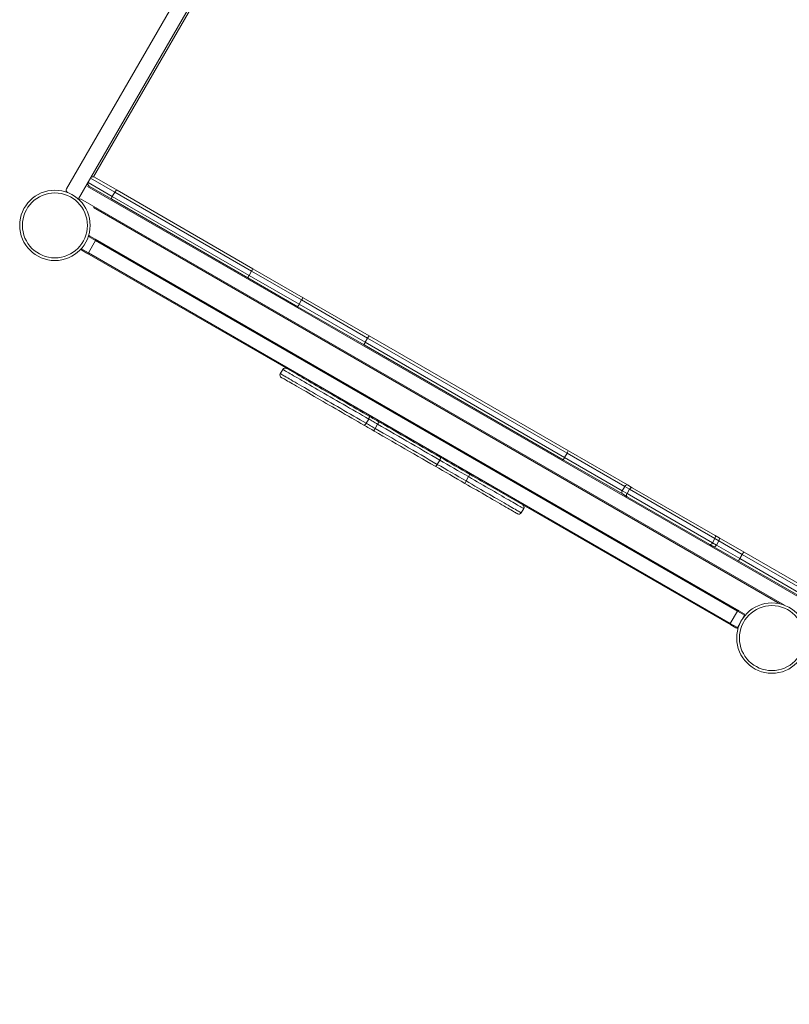
# Model space of a CAD drawing. Units: millimetres. Extents: x -11536 to 38471, y -10847 to 5473.
# Drawn here: x -11536 to -10126, y -8882 to -7078 of the extents above; entities that cross this region are included whole.
import ezdxf

# ---------------------------------------------------------------- set-up
doc = ezdxf.new("R2010")
doc.units = ezdxf.units.MM

msp = doc.modelspace()

# ---------------------------------------------------------------- linework, layer by layer
at = {"color": 7, "linetype": 'Continuous', "lineweight": 15}
for p, q in [((-10952, -6525.2), (-11450, -7387.8)), ((-10924.1, -6540.7), (-11400.5, -7365.9)), ((-11410.4, -7376), (-11405.9, -7368.2)), ((-11410.4, -7376), (-11366.1, -7401.6)), ((-11361.6, -7393.8), (-11405.9, -7368.2)), ((-11399, -7366.5), (-11357.4, -7390.5)), ((-11409.8, -7381.9), (-11409.9, -7382.1)), ((-11409.9, -7382.1), (-11408.5, -7382.9)), ((-11366.9, -7406.9), (-11408.5, -7382.9)), ((-11366.1, -7401.6), (-11361.6, -7393.8)), ((-11110.9, -7538.6), (-11361.6, -7393.8)), ((-11357.4, -7390.5), (-11108.5, -7534.2)), ((-11428.2, -7406.2), (-11430.7, -7404.7)), ((-11118, -7550.7), (-11366.9, -7406.9)), ((-11366.1, -7401.6), (-11115.4, -7546.4)), ((-10142.8, -8148.3), (-11400.5, -7422.2)), ((-11409.8, -7475.1), (-11410.6, -7476.7)), ((-11396.8, -7482.6), (-11409.8, -7475.1)), ((-11396.8, -7482.6), (-11409.8, -7505.2)), ((-11407, -7474.4), (-11397.5, -7479.9)), ((-11397.5, -7479.9), (-10218, -8160.9)), ((-10220.7, -8161.6), (-11396.8, -7482.6)), ((-11422.1, -7496.5), (-11422.8, -7497.7)), ((-11422.8, -7497.7), (-11409.8, -7505.2)), ((-11412.5, -7505.9), (-11422, -7500.4)), ((-11409.8, -7505.2), (-10233.7, -8184.2)), ((-11028.3, -7727.7), (-11412.5, -7505.9)), ((-11110.9, -7538.6), (-11115.4, -7546.4)), ((-11019.2, -7591.5), (-11110.9, -7538.6)), ((-11108.5, -7534.2), (-11016.5, -7587.3)), ((-11026, -7603.8), (-11118, -7550.7)), ((-11115.4, -7546.4), (-11023.7, -7599.3)), ((-11023.7, -7599.3), (-11019.2, -7591.5)), ((-10898.3, -7661.3), (-11019.2, -7591.5)), ((-11016.5, -7587.3), (-10895.2, -7657.3)), ((-10904.7, -7673.8), (-11026, -7603.8)), ((-11023.7, -7599.3), (-10902.8, -7669.1)), ((-10902.8, -7669.1), (-10898.3, -7661.3)), ((-10532.9, -7872.3), (-10898.3, -7661.3)), ((-10895.2, -7657.3), (-10530.5, -7867.9)), ((-10540, -7884.4), (-10904.7, -7673.8)), ((-10902.8, -7669.1), (-10537.4, -7880.1)), ((-11053.8, -7718.8), (-11058.3, -7726.6)), ((-10900.8, -7817.5), (-10896.3, -7809.7)), ((-10884.6, -7826.9), (-10880.1, -7819.1)), ((-10431.5, -7947), (-10540, -7884.4)), ((-10532.9, -7872.3), (-10537.4, -7880.1)), ((-10537.4, -7880.1), (-10431.6, -7941.2)), ((-10427.1, -7933.4), (-10532.9, -7872.3)), ((-10530.5, -7867.9), (-10422, -7930.5)), ((-10770.6, -7892.7), (-10766.1, -7884.9)), ((-10718, -7923), (-10713.5, -7915.2)), ((-10233, -8186.9), (-10677.4, -7930.3)), ((-10431.6, -7941.2), (-10427.1, -7933.4)), ((-10418.5, -7938.3), (-10427.1, -7933.4)), ((-10423, -7946.1), (-10418.5, -7938.3)), ((-10422, -7930.5), (-10413.3, -7935.6)), ((-10261.9, -8028.7), (-10418.5, -7938.3)), ((-10413.3, -7935.6), (-10261.7, -8023.1)), ((-10431.6, -7941.2), (-10423, -7946.1)), ((-10422.8, -7952), (-10431.5, -7947)), ((-10423, -7946.1), (-10266.4, -8036.5)), ((-10271.2, -8039.6), (-10422.8, -7952)), ((-10616.8, -7981.4), (-10612.3, -7973.6)), ((-10261.9, -8028.7), (-10266.4, -8036.5)), ((-10254.8, -8032.8), (-10261.9, -8028.7)), ((-10261.7, -8023.1), (-10254.2, -8027.4)), ((-10254.2, -8027.4), (-10208.6, -8053.8)), ((-10263.6, -8043.9), (-10271.2, -8039.6)), ((-10266.4, -8036.5), (-10259.3, -8040.6)), ((-10218.1, -8070.2), (-10263.6, -8043.9)), ((-10259.3, -8040.6), (-10254.8, -8032.8)), ((-10259.3, -8040.6), (-10216.4, -8065.4)), ((-10211.9, -8057.6), (-10254.8, -8032.8)), ((-10216.4, -8065.4), (-10211.9, -8057.6)), ((-9970.3, -8197.1), (-10211.9, -8057.6)), ((-10208.6, -8053.8), (-9969.3, -8191.9)), ((-9978.8, -8208.3), (-10218.1, -8070.2)), ((-10216.4, -8065.4), (-9974.8, -8204.9)), ((-10220.7, -8161.6), (-10233.7, -8184.2)), ((-10207.7, -8169.1), (-10220.7, -8161.6)), ((-10207.7, -8169.1), (-10220.7, -8191.7)), ((-10218, -8160.9), (-10208.4, -8166.4)), ((-10233.7, -8184.2), (-10220.7, -8191.7)), ((-10223.4, -8192.4), (-10233, -8186.9))]:
    msp.add_line(p, q, dxfattribs=at)
at = {"color": 8, "linetype": 'Continuous', "lineweight": 15}
for p, q in [((-10927.6, -6539), (-11428.2, -7406.2)), ((-8815.7, -8882.2), (-11411.3, -7383.6)), ((-11424.3, -7406.1), (-10134.2, -8151))]:
    msp.add_line(p, q, dxfattribs=at)
at = {"color": 7, "linetype": 'Continuous', "lineweight": 15, "flags": 128}
for points in [[(-11425.2, -7407.9), (-11425.4, -7407.8), (-11425.8, -7407.6), (-11426.3, -7407.3), (-11426.9, -7406.9), (-11427.6, -7406.6), (-11428.2, -7406.2)], [(-10905, -7820.9), (-10910.5, -7817.7), (-10916.1, -7814.4), (-10921.8, -7811.1), (-10927.5, -7807.8), (-10933.4, -7804.5), (-10939.2, -7801.1), (-10945.1, -7797.7), (-10951, -7794.3), (-10956.8, -7790.9), (-10962.7, -7787.5), (-10968.5, -7784.2), (-10974.2, -7780.9), (-10979.8, -7777.6), (-10985.4, -7774.4), (-10990.8, -7771.3), (-10996.1, -7768.2), (-11001.3, -7765.2), (-11006.3, -7762.3), (-11011.2, -7759.5), (-11015.8, -7756.8), (-11020.3, -7754.3), (-11024.6, -7751.8), (-11028.6, -7749.5), (-11032.4, -7747.3), (-11035.9, -7745.2), (-11039.2, -7743.3), (-11042.2, -7741.6), (-11045, -7740), (-11047.5, -7738.6), (-11049.6, -7737.3), (-11051.5, -7736.2), (-11053.1, -7735.3), (-11054.4, -7734.6), (-11055.4, -7734), (-11056, -7733.6), (-11056.4, -7733.4), (-11056.5, -7733.4)], [(-11028.3, -7727.7), (-11026.4, -7728.8), (-11022.9, -7730.8), (-11019.1, -7733), (-11015.1, -7735.4), (-11010.8, -7737.8), (-11006.3, -7740.4), (-11001.7, -7743.1), (-10996.8, -7745.9), (-10991.8, -7748.8), (-10986.6, -7751.8), (-10981.3, -7754.8), (-10975.9, -7758), (-10970.3, -7761.2), (-10964.7, -7764.4), (-10959, -7767.7), (-10953.2, -7771.1), (-10947.3, -7774.5), (-10941.5, -7777.8), (-10935.6, -7781.2), (-10929.7, -7784.6), (-10923.9, -7788), (-10918, -7791.4), (-10912.3, -7794.7), (-10906.6, -7798), (-10901, -7801.2), (-10895.5, -7804.4)], [(-10895.5, -7804.4), (-10895.2, -7804.7), (-10895, -7805.1), (-10895, -7805.7), (-10895, -7806.3), (-10895.2, -7807.1), (-10895.5, -7807.9), (-10895.9, -7808.8), (-10896.3, -7809.7)], [(-10880.1, -7819.1), (-10882.1, -7817.9), (-10884.2, -7816.7), (-10886.2, -7815.5), (-10888.3, -7814.3), (-10890.4, -7813.1), (-10892.4, -7811.9), (-10894.4, -7810.8), (-10896.3, -7809.7)], [(-10895.5, -7804.4), (-10893.2, -7805.7), (-10890.9, -7807.1), (-10888.5, -7808.4), (-10886.1, -7809.8), (-10883.7, -7811.2), (-10881.3, -7812.6), (-10878.9, -7814), (-10876.5, -7815.3)], [(-10900.8, -7817.5), (-10901.4, -7818.3), (-10901.9, -7819), (-10902.5, -7819.7), (-10903.1, -7820.2), (-10903.6, -7820.6), (-10904.2, -7820.9), (-10904.6, -7821), (-10905, -7820.9)], [(-10886, -7831.8), (-10888.4, -7830.4), (-10890.8, -7829.1), (-10893.2, -7827.7), (-10895.6, -7826.3), (-10898, -7824.9), (-10900.4, -7823.5), (-10902.7, -7822.2), (-10905, -7820.9)], [(-10900.8, -7817.5), (-10898.9, -7818.6), (-10896.9, -7819.7), (-10894.9, -7820.9), (-10892.8, -7822.1), (-10890.7, -7823.3), (-10888.7, -7824.5), (-10886.6, -7825.7), (-10884.6, -7826.9)], [(-10886, -7831.8), (-10886.2, -7831.6), (-10886.2, -7831.2), (-10886.2, -7830.7), (-10886, -7830.1), (-10885.8, -7829.4), (-10885.5, -7828.6), (-10885, -7827.7), (-10884.6, -7826.9)], [(-10884.6, -7826.9), (-10877.1, -7831.2), (-10869.5, -7835.6), (-10861.8, -7840), (-10854.2, -7844.4), (-10846.5, -7848.9), (-10838.7, -7853.3), (-10831, -7857.8), (-10823.3, -7862.2), (-10815.6, -7866.7), (-10808, -7871.1), (-10800.4, -7875.5), (-10792.8, -7879.8), (-10785.3, -7884.2), (-10777.9, -7888.4), (-10770.6, -7892.7)], [(-10880.1, -7819.1), (-10879.6, -7818.2), (-10879, -7817.4), (-10878.5, -7816.8), (-10878, -7816.2), (-10877.5, -7815.7), (-10877.1, -7815.4), (-10876.8, -7815.3), (-10876.5, -7815.3)], [(-10766.1, -7884.9), (-10773.4, -7880.6), (-10780.8, -7876.4), (-10788.3, -7872), (-10795.9, -7867.7), (-10803.5, -7863.3), (-10811.1, -7858.9), (-10818.8, -7854.4), (-10826.5, -7850), (-10834.2, -7845.5), (-10842, -7841.1), (-10849.7, -7836.6), (-10857.3, -7832.2), (-10865, -7827.8), (-10872.6, -7823.4), (-10880.1, -7819.1)], [(-10876.5, -7815.3), (-10868.6, -7819.9), (-10860.7, -7824.5), (-10852.7, -7829.1), (-10844.6, -7833.8), (-10836.6, -7838.4), (-10828.5, -7843.1), (-10820.4, -7847.8), (-10812.3, -7852.4), (-10804.3, -7857), (-10796.3, -7861.7), (-10788.4, -7866.2), (-10780.5, -7870.8), (-10772.7, -7875.3), (-10765.1, -7879.7)], [(-10774.6, -7896.1), (-10782.2, -7891.7), (-10790, -7887.2), (-10797.9, -7882.7), (-10805.8, -7878.1), (-10813.8, -7873.5), (-10821.8, -7868.9), (-10829.9, -7864.2), (-10838, -7859.5), (-10846.1, -7854.9), (-10854.1, -7850.2), (-10862.2, -7845.6), (-10870.2, -7840.9), (-10878.1, -7836.4), (-10886, -7831.8)], [(-10766.1, -7884.9), (-10765.6, -7884), (-10765.3, -7883.1), (-10765, -7882.3), (-10764.8, -7881.5), (-10764.7, -7880.9), (-10764.7, -7880.3), (-10764.9, -7879.9), (-10765.1, -7879.7)], [(-10765.1, -7879.7), (-10758.5, -7883.5), (-10751.8, -7887.3), (-10745.1, -7891.2), (-10738.2, -7895.2), (-10731.3, -7899.2), (-10724.4, -7903.1), (-10717.5, -7907.1), (-10710.6, -7911.1)], [(-10774.6, -7896.1), (-10774.3, -7896.2), (-10773.8, -7896.1), (-10773.3, -7895.9), (-10772.8, -7895.5), (-10772.2, -7894.9), (-10771.7, -7894.2), (-10771.1, -7893.5), (-10770.6, -7892.7)], [(-10720.1, -7927.6), (-10727, -7923.6), (-10733.9, -7919.6), (-10740.8, -7915.6), (-10747.7, -7911.6), (-10754.6, -7907.7), (-10761.3, -7903.8), (-10768, -7899.9), (-10774.6, -7896.1)], [(-10770.6, -7892.7), (-10764.3, -7896.3), (-10757.8, -7900), (-10751.3, -7903.8), (-10744.7, -7907.6), (-10738, -7911.5), (-10731.3, -7915.3), (-10724.7, -7919.2), (-10718, -7923)], [(-10713.5, -7915.2), (-10720.2, -7911.4), (-10726.8, -7907.5), (-10733.5, -7903.7), (-10740.2, -7899.8), (-10746.8, -7896), (-10753.3, -7892.2), (-10759.8, -7888.5), (-10766.1, -7884.9)], [(-10710.6, -7911.1), (-10705.3, -7914.2), (-10700, -7917.2), (-10694.8, -7920.3), (-10689.5, -7923.3), (-10684.3, -7926.3), (-10679.2, -7929.3), (-10677.4, -7930.3)], [(-10623.7, -7983.3), (-10623.8, -7983.2), (-10624.2, -7983), (-10624.9, -7982.5), (-10626, -7981.9), (-10627.3, -7981.2), (-10629, -7980.2), (-10630.9, -7979.1), (-10633.1, -7977.8), (-10635.7, -7976.3), (-10638.5, -7974.7), (-10641.5, -7973), (-10644.8, -7971.1), (-10648.4, -7969), (-10652.1, -7966.8), (-10656.1, -7964.5), (-10660.3, -7962.1), (-10664.7, -7959.6), (-10669.2, -7957), (-10673.9, -7954.3), (-10678.7, -7951.5), (-10683.7, -7948.6), (-10688.7, -7945.7), (-10693.8, -7942.7), (-10699, -7939.7), (-10704.3, -7936.7), (-10709.5, -7933.7), (-10714.8, -7930.6), (-10720.1, -7927.6)]]:
    msp.add_lwpolyline(points, dxfattribs=at)
at = {"color": 8, "linetype": 'Continuous', "lineweight": 15, "flags": 128}
for points in [[(-10896.3, -7809.7), (-10901.9, -7806.4), (-10907.6, -7803.1), (-10913.4, -7799.8), (-10919.3, -7796.4), (-10925.2, -7793), (-10931.2, -7789.6), (-10937.1, -7786.1), (-10943.1, -7782.7), (-10949.1, -7779.2), (-10955.1, -7775.8), (-10961, -7772.4), (-10966.8, -7769), (-10972.6, -7765.7), (-10978.3, -7762.4), (-10983.8, -7759.2), (-10989.3, -7756), (-10994.6, -7752.9), (-10999.8, -7750), (-11004.8, -7747.1), (-11009.6, -7744.3), (-11014.2, -7741.6), (-11018.6, -7739.1), (-11022.8, -7736.6), (-11026.8, -7734.3), (-11030.6, -7732.2), (-11034, -7730.2), (-11037.3, -7728.3), (-11040.2, -7726.6), (-11042.9, -7725), (-11045.3, -7723.7), (-11047.4, -7722.4), (-11049.3, -7721.4), (-11050.8, -7720.5), (-11052, -7719.8), (-11052.9, -7719.3), (-11053.5, -7718.9), (-11053.8, -7718.8), (-11053.8, -7718.8)], [(-11058.3, -7726.6), (-11058.3, -7726.6), (-11058, -7726.7), (-11057.4, -7727.1), (-11056.5, -7727.6), (-11055.3, -7728.3), (-11053.8, -7729.2), (-11051.9, -7730.2), (-11049.8, -7731.4), (-11047.4, -7732.8), (-11044.7, -7734.4), (-11041.8, -7736.1), (-11038.5, -7738), (-11035.1, -7740), (-11031.3, -7742.1), (-11027.3, -7744.4), (-11023.1, -7746.9), (-11018.7, -7749.4), (-11014.1, -7752.1), (-11009.3, -7754.9), (-11004.3, -7757.8), (-10999.1, -7760.7), (-10993.8, -7763.8), (-10988.3, -7767), (-10982.8, -7770.2), (-10977.1, -7773.5), (-10971.3, -7776.8), (-10965.5, -7780.2), (-10959.6, -7783.6), (-10953.6, -7787), (-10947.6, -7790.5), (-10941.6, -7793.9), (-10935.7, -7797.4), (-10929.7, -7800.8), (-10923.8, -7804.2), (-10917.9, -7807.6), (-10912.1, -7810.9), (-10906.4, -7814.2), (-10900.8, -7817.5)], [(-10612.3, -7973.6), (-10612.4, -7973.6), (-10612.7, -7973.4), (-10613.4, -7973.1), (-10614.3, -7972.5), (-10615.6, -7971.8), (-10617.1, -7970.9), (-10619, -7969.8), (-10621.1, -7968.6), (-10623.6, -7967.2), (-10626.3, -7965.6), (-10629.3, -7963.9), (-10632.5, -7962), (-10636, -7960), (-10639.7, -7957.8), (-10643.6, -7955.6), (-10647.8, -7953.2), (-10652.1, -7950.7), (-10656.6, -7948.1), (-10661.3, -7945.4), (-10666.1, -7942.6), (-10671.1, -7939.7), (-10676.2, -7936.8), (-10681.4, -7933.8), (-10686.6, -7930.7), (-10691.9, -7927.7), (-10697.3, -7924.6), (-10702.7, -7921.5), (-10708.1, -7918.4), (-10713.5, -7915.2)], [(-10718, -7923), (-10712.6, -7926.1), (-10707.2, -7929.3), (-10701.8, -7932.4), (-10696.4, -7935.5), (-10691.1, -7938.5), (-10685.9, -7941.6), (-10680.7, -7944.6), (-10675.6, -7947.5), (-10670.6, -7950.4), (-10665.8, -7953.2), (-10661.1, -7955.9), (-10656.6, -7958.5), (-10652.3, -7961), (-10648.1, -7963.4), (-10644.2, -7965.6), (-10640.5, -7967.8), (-10637, -7969.8), (-10633.8, -7971.7), (-10630.8, -7973.4), (-10628.1, -7975), (-10625.6, -7976.4), (-10623.5, -7977.6), (-10621.6, -7978.7), (-10620.1, -7979.6), (-10618.8, -7980.3), (-10617.9, -7980.8), (-10617.2, -7981.2), (-10616.9, -7981.4), (-10616.8, -7981.4)]]:
    msp.add_lwpolyline(points, dxfattribs=at)
at = {"color": 7, "linetype": 'Continuous', "lineweight": 15}
for centre, radius in [((-11471.3, -7454.8), 64.5), ((-11471.3, -7454.8), 59.5), ((-10157.5, -8211.1), 64.5), ((-10157.5, -8211.1), 59.5)]:
    msp.add_circle(centre, radius, dxfattribs=at)
for centre, radius, start, end in [((-11445.7, -7390.3), 5, 150, 238.678), ((-11408, -7476.1), 2, 60, 150), ((-11398.5, -7481.6), 2, 330, 60), ((-11421, -7498.7), 2, 150, 240), ((-11411.5, -7504.2), 2, 240, 330), ((-11049.5, -7721.3), 5, 60, 150), ((-11054, -7729.1), 5, 150, 240), ((-10700.7, -7921.2), 14.1, 134.5834, 155.0282), ((-10706.4, -7931.2), 14.1, 144.9725, 165.417), ((-10616.7, -7971.1), 5, 330, 60), ((-10621.2, -7978.9), 5, 240, 330), ((-10219, -8162.6), 2, 60, 150), ((-10209.4, -8168.1), 2, 330, 60), ((-10232, -8185.2), 2, 150, 240), ((-10222.4, -8190.7), 2, 240, 330)]:
    msp.add_arc(centre, radius, start, end, dxfattribs=at)
for centre, major_axis, ratio, start_param, end_param in [((-11406, -7378.6), (4.47, -2.58), 0.968297, 3.141593, 4.712389), ((-11401.5, -7370.8), (4.47, -2.58), 0.968297, 1.570796, 3.141593), ((-11359.9, -7394.8), (2.5, 4.33), 0.376872, 0, 1.570796), ((-11364.4, -7402.6), (2.5, 4.33), 0.376872, 1.570796, 3.141593), ((-11111, -7538.5), (2.5, 4.33), 0.020887, 4.712389, 6.283185), ((-11115.5, -7546.3), (2.5, 4.33), 0.020887, 3.141593, 4.712389), ((-11019, -7591.6), (2.5, 4.33), 0.044954, 0, 1.570796), ((-11023.5, -7599.4), (2.5, 4.33), 0.044954, 1.570796, 3.141593), ((-10897.7, -7661.6), (2.5, 4.33), 0.131722, 0, 1.570796), ((-10902.2, -7669.4), (2.5, 4.33), 0.131722, 1.570796, 3.141593), ((-10537.5, -7880), (2.5, 4.33), 0.012437, 3.141593, 4.712389), ((-10533, -7872.2), (2.5, 4.33), 0.012437, 4.712389, 6.283185), ((-10424.5, -7934.8), (2.5, 4.33), 0.592536, 0, 1.570796), ((-10415.8, -7939.9), (2.5, 4.33), 0.641442, 0, 1.570796), ((-10429, -7942.6), (2.5, 4.33), 0.592536, 1.570796, 3.141593), ((-10420.3, -7947.7), (2.5, 4.33), 0.641442, 1.570796, 3.141593), ((-10264.2, -8027.4), (2.5, 4.33), 0.516081, 4.712389, 6.283185), ((-10256.6, -8031.8), (2.5, 4.33), 0.415936, 4.712389, 6.283185), ((-10268.7, -8035.2), (2.5, 4.33), 0.516081, 3.141593, 4.712389), ((-10261.1, -8039.6), (2.5, 4.33), 0.415936, 3.141593, 4.712389), ((-10211.1, -8058.1), (2.5, 4.33), 0.192405, 0, 1.570796), ((-10215.6, -8065.9), (2.5, 4.33), 0.192405, 1.570796, 3.141593)]:
    msp.add_ellipse(centre, major_axis=major_axis, ratio=ratio, start_param=start_param, end_param=end_param, dxfattribs=at)

doc.saveas('drawing.dxf')
